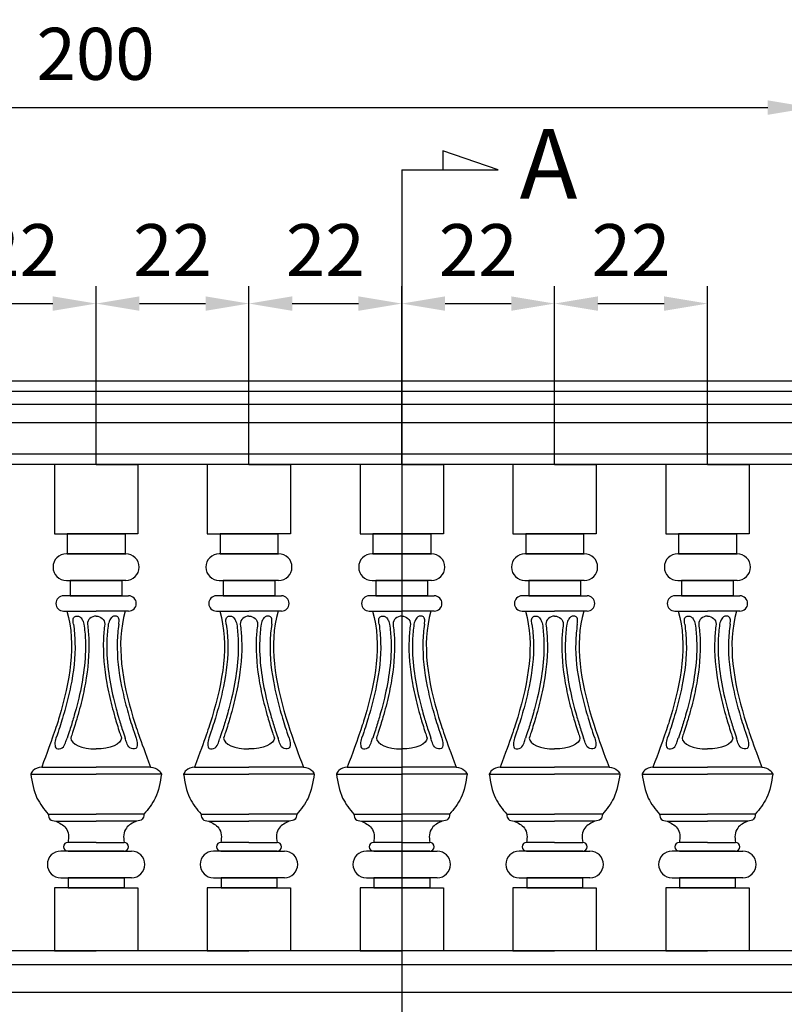
# Model space of a CAD drawing. Extents: x 1027 to 3703, y 2589 to 3351.
# Drawn here: x 2305 to 2349, y 2851 to 2908 of the extents above; entities that cross this region are included whole.
import ezdxf

# ---------------------------------------------------------------- set-up
doc = ezdxf.new("R2010")
doc.units = 0
doc.layers.get('0').update_dxf_attribs({"linetype": 'CONTINUOUS'})
doc.layers.get('DEFPOINTS').update_dxf_attribs({"linetype": 'CONTINUOUS'})
doc.styles.get("Standard").update_dxf_attribs({"font": 'txt.shx', "bigfont": 'chineset.shx'})
doc.styles.add('標楷體', font='KAIU.TTF')
doc.dimstyles.new('PA', dxfattribs={"dimtxt": 3, "dimasz": 2.5, "dimexe": 1, "dimexo": 2, "dimgap": 1.5, "dimtad": 1, "dimdec": 0, "dimdsep": 46, "dimtxsty": '標楷體', "dimcen": 2.5, "dimclrd": 256, "dimclre": 256, "dimadec": 0, "dimazin": 0, "dimtfac": 1, "dimtdec": 0, "dimtix": 1, "dimtmove": 2, "dimatfit": 3, "dimfxl": 0, "dimtolj": 1, "dimarcsym": 0})

# ---------------------------------------------------------------- blocks, each defined once
blk = doc.blocks.new('*D738')
at = {"lineweight": -2}
for p, q in [((2300.152, 2881.924), (2300.152, 2892.201)), ((2308.965, 2881.924), (2308.965, 2892.201)), ((2302.652, 2891.201), (2306.465, 2891.201))]:
    blk.add_line(p, q, dxfattribs=at)
for points in [[(2302.652, 2891.617), (2302.652, 2890.784), (2300.152, 2891.201)], [(2306.465, 2891.617), (2306.465, 2890.784), (2308.965, 2891.201)]]:
    blk.add_solid(points)
at = {"layer": 'DEFPOINTS', "color": 0}
for p in [(2308.965, 2891.201), (2300.152, 2879.924), (2308.965, 2879.924)]:
    blk.add_point(p, dxfattribs=at)
at = {"color": 0, "insert": (2304.558, 2894.283), "char_height": 3, "attachment_point": 5, "style": '標楷體'}
blk.add_mtext('\\A1;22', dxfattribs=at)
blk = doc.blocks.new('*D739')
at = {"lineweight": -2}
for p, q in [((2308.965, 2881.924), (2308.965, 2892.201)), ((2317.779, 2881.924), (2317.779, 2892.201)), ((2311.465, 2891.201), (2315.279, 2891.201))]:
    blk.add_line(p, q, dxfattribs=at)
for points in [[(2311.465, 2891.617), (2311.465, 2890.784), (2308.965, 2891.201)], [(2315.279, 2891.617), (2315.279, 2890.784), (2317.779, 2891.201)]]:
    blk.add_solid(points)
at = {"layer": 'DEFPOINTS', "color": 0}
for p in [(2317.779, 2891.201), (2308.965, 2879.924), (2317.779, 2879.924)]:
    blk.add_point(p, dxfattribs=at)
at = {"color": 0, "insert": (2313.372, 2894.283), "char_height": 3, "attachment_point": 5, "style": '標楷體'}
blk.add_mtext('\\A1;22', dxfattribs=at)
blk = doc.blocks.new('*D740')
at = {"lineweight": -2}
for p, q in [((2317.779, 2881.924), (2317.779, 2892.201)), ((2326.593, 2881.924), (2326.593, 2892.201)), ((2320.279, 2891.201), (2324.093, 2891.201))]:
    blk.add_line(p, q, dxfattribs=at)
for points in [[(2320.279, 2891.617), (2320.279, 2890.784), (2317.779, 2891.201)], [(2324.093, 2891.617), (2324.093, 2890.784), (2326.593, 2891.201)]]:
    blk.add_solid(points)
at = {"layer": 'DEFPOINTS', "color": 0}
for p in [(2326.593, 2891.201), (2317.779, 2879.924), (2326.593, 2879.924)]:
    blk.add_point(p, dxfattribs=at)
at = {"color": 0, "insert": (2322.186, 2894.283), "char_height": 3, "attachment_point": 5, "style": '標楷體'}
blk.add_mtext('\\A1;22', dxfattribs=at)
blk = doc.blocks.new('*D741')
at = {"lineweight": -2}
for p, q in [((2326.593, 2881.924), (2326.593, 2892.201)), ((2335.407, 2881.924), (2335.407, 2892.201)), ((2329.093, 2891.201), (2332.907, 2891.201))]:
    blk.add_line(p, q, dxfattribs=at)
for points in [[(2329.093, 2891.617), (2329.093, 2890.784), (2326.593, 2891.201)], [(2332.907, 2891.617), (2332.907, 2890.784), (2335.407, 2891.201)]]:
    blk.add_solid(points)
at = {"layer": 'DEFPOINTS', "color": 0}
for p in [(2335.407, 2891.201), (2326.593, 2879.924), (2335.407, 2879.924)]:
    blk.add_point(p, dxfattribs=at)
at = {"color": 0, "insert": (2331, 2894.283), "char_height": 3, "attachment_point": 5, "style": '標楷體'}
blk.add_mtext('\\A1;22', dxfattribs=at)
blk = doc.blocks.new('*D742')
at = {"lineweight": -2}
for p, q in [((2335.407, 2881.924), (2335.407, 2892.201)), ((2344.22, 2881.924), (2344.22, 2892.201)), ((2337.907, 2891.201), (2341.72, 2891.201))]:
    blk.add_line(p, q, dxfattribs=at)
for points in [[(2337.907, 2891.617), (2337.907, 2890.784), (2335.407, 2891.201)], [(2341.72, 2891.617), (2341.72, 2890.784), (2344.22, 2891.201)]]:
    blk.add_solid(points)
at = {"layer": 'DEFPOINTS', "color": 0}
for p in [(2344.22, 2891.201), (2335.407, 2879.924), (2344.22, 2879.924)]:
    blk.add_point(p, dxfattribs=at)
at = {"color": 0, "insert": (2339.813, 2894.283), "char_height": 3, "attachment_point": 5, "style": '標楷體'}
blk.add_mtext('\\A1;22', dxfattribs=at)
blk = doc.blocks.new('*D750')
at = {"lineweight": -2}
for p, q in [((2267.672, 2888.734), (2267.672, 2903.501)), ((2350.201, 2888.734), (2350.201, 2903.501)), ((2270.172, 2902.501), (2347.701, 2902.501))]:
    blk.add_line(p, q, dxfattribs=at)
for points in [[(2270.172, 2902.917), (2270.172, 2902.084), (2267.672, 2902.501)], [(2347.701, 2902.917), (2347.701, 2902.084), (2350.201, 2902.501)]]:
    blk.add_solid(points)
at = {"layer": 'DEFPOINTS', "color": 0}
for p in [(2350.201, 2902.501), (2267.672, 2886.734), (2350.201, 2886.734)]:
    blk.add_point(p, dxfattribs=at)
at = {"color": 0, "insert": (2308.936, 2905.6), "char_height": 3, "attachment_point": 5, "style": '標楷體'}
blk.add_mtext('\\A1;200', dxfattribs=at)

msp = doc.modelspace()

# ---------------------------------------------------------------- linework, layer by layer
at = {"color": 0}
for p, q in [((2332.156, 2898.916), (2328.959, 2900)), ((2328.959, 2900), (2328.959, 2898.916)), ((2326.593, 2898.916), (2326.593, 2847.77)), ((2326.593, 2898.916), (2332.156, 2898.916)), ((2350.201, 2886.734), (2267.672, 2886.734)), ((2350.201, 2886.14), (2267.672, 2886.14)), ((2350.201, 2885.383), (2267.672, 2885.383)), ((2350.201, 2884.331), (2267.672, 2884.331)), ((2350.201, 2882.509), (2267.672, 2882.509)), ((2350.201, 2881.927), (2267.672, 2881.927)), ((2305.826, 2864.473), (2308.965, 2864.473)), ((2312.105, 2864.473), (2308.965, 2864.473)), ((2314.639, 2864.473), (2317.779, 2864.473)), ((2320.919, 2864.473), (2317.779, 2864.473)), ((2332.267, 2864.473), (2335.407, 2864.473)), ((2338.546, 2864.473), (2335.407, 2864.473)), ((2341.081, 2864.473), (2344.22, 2864.473)), ((2347.36, 2864.473), (2344.22, 2864.473)), ((2305.196, 2864.073), (2308.965, 2864.073)), ((2312.734, 2864.073), (2308.965, 2864.073)), ((2314.01, 2864.073), (2317.779, 2864.073)), ((2321.548, 2864.073), (2317.779, 2864.073)), ((2331.638, 2864.073), (2335.407, 2864.073)), ((2339.176, 2864.073), (2335.407, 2864.073)), ((2340.451, 2864.073), (2344.22, 2864.073)), ((2347.989, 2864.073), (2344.22, 2864.073)), ((2306.204, 2861.756), (2308.965, 2861.756)), ((2306.636, 2861.355), (2308.965, 2861.355)), ((2311.727, 2861.756), (2308.965, 2861.756)), ((2311.295, 2861.355), (2308.965, 2861.355)), ((2315.018, 2861.756), (2317.779, 2861.756)), ((2315.45, 2861.355), (2317.779, 2861.355)), ((2320.54, 2861.756), (2317.779, 2861.756)), ((2320.109, 2861.355), (2317.779, 2861.355)), ((2332.645, 2861.756), (2335.407, 2861.756)), ((2333.077, 2861.355), (2335.407, 2861.355)), ((2338.168, 2861.756), (2335.407, 2861.756)), ((2337.736, 2861.355), (2335.407, 2861.355)), ((2341.459, 2861.756), (2344.22, 2861.756)), ((2341.891, 2861.355), (2344.22, 2861.355)), ((2346.982, 2861.756), (2344.22, 2861.756)), ((2346.55, 2861.355), (2344.22, 2861.355)), ((2308.965, 2859.633), (2306.924, 2859.633)), ((2308.965, 2859.633), (2311.007, 2859.633)), ((2317.779, 2859.633), (2315.737, 2859.633)), ((2317.779, 2859.633), (2319.821, 2859.633)), ((2335.407, 2859.633), (2333.365, 2859.633)), ((2335.407, 2859.633), (2337.448, 2859.633)), ((2344.22, 2859.633), (2342.179, 2859.633)), ((2344.22, 2859.633), (2346.262, 2859.633)), ((2306.924, 2858.09), (2308.965, 2858.09)), ((2308.965, 2858.09), (2307.356, 2858.09)), ((2307.356, 2858.09), (2307.356, 2857.515)), ((2308.965, 2858.09), (2310.575, 2858.09)), ((2311.007, 2858.09), (2308.965, 2858.09)), ((2310.575, 2858.09), (2310.575, 2857.515)), ((2315.737, 2858.09), (2317.779, 2858.09)), ((2317.779, 2858.09), (2316.169, 2858.09)), ((2316.169, 2858.09), (2316.169, 2857.515)), ((2317.779, 2858.09), (2319.389, 2858.09)), ((2319.821, 2858.09), (2317.779, 2858.09)), ((2319.389, 2858.09), (2319.389, 2857.515)), ((2333.365, 2858.09), (2335.407, 2858.09)), ((2335.407, 2858.09), (2333.797, 2858.09)), ((2333.797, 2858.09), (2333.797, 2857.515)), ((2335.407, 2858.09), (2337.016, 2858.09)), ((2337.448, 2858.09), (2335.407, 2858.09)), ((2337.016, 2858.09), (2337.016, 2857.515)), ((2342.179, 2858.09), (2344.22, 2858.09)), ((2344.22, 2858.09), (2342.611, 2858.09)), ((2342.611, 2858.09), (2342.611, 2857.515)), ((2344.22, 2858.09), (2345.83, 2858.09)), ((2346.262, 2858.09), (2344.22, 2858.09)), ((2345.83, 2858.09), (2345.83, 2857.515)), ((2306.562, 2857.515), (2306.562, 2853.883)), ((2308.965, 2857.515), (2306.562, 2857.515)), ((2307.356, 2857.515), (2308.965, 2857.515)), ((2310.575, 2857.515), (2308.965, 2857.515)), ((2308.965, 2857.515), (2311.369, 2857.515)), ((2311.369, 2857.515), (2311.369, 2853.883)), ((2315.375, 2857.515), (2315.375, 2853.883)), ((2317.779, 2857.515), (2315.375, 2857.515)), ((2316.169, 2857.515), (2317.779, 2857.515)), ((2319.389, 2857.515), (2317.779, 2857.515)), ((2317.779, 2857.515), (2320.183, 2857.515)), ((2320.183, 2857.515), (2320.183, 2853.883)), ((2333.003, 2857.515), (2333.003, 2853.883)), ((2335.407, 2857.515), (2333.003, 2857.515)), ((2333.797, 2857.515), (2335.407, 2857.515)), ((2337.016, 2857.515), (2335.407, 2857.515)), ((2335.407, 2857.515), (2337.81, 2857.515)), ((2337.81, 2857.515), (2337.81, 2853.883)), ((2341.817, 2857.515), (2341.817, 2853.883)), ((2344.22, 2857.515), (2341.817, 2857.515)), ((2342.611, 2857.515), (2344.22, 2857.515)), ((2345.83, 2857.515), (2344.22, 2857.515)), ((2344.22, 2857.515), (2346.624, 2857.515)), ((2346.624, 2857.515), (2346.624, 2853.883)), ((2350.201, 2853.883), (2267.672, 2853.883)), ((2306.562, 2853.883), (2308.965, 2853.883)), ((2311.369, 2853.883), (2308.965, 2853.883)), ((2315.375, 2853.883), (2317.779, 2853.883)), ((2320.183, 2853.883), (2317.779, 2853.883)), ((2333.003, 2853.883), (2335.407, 2853.883)), ((2337.81, 2853.883), (2335.407, 2853.883)), ((2341.817, 2853.883), (2344.22, 2853.883)), ((2346.624, 2853.883), (2344.22, 2853.883)), ((2350.201, 2853.082), (2267.672, 2853.082)), ((2350.201, 2851.479), (2267.672, 2851.479))]:
    msp.add_line(p, q, dxfattribs=at)
for p, q in [((2323.453, 2864.473), (2326.593, 2864.473)), ((2329.732, 2864.473), (2326.593, 2864.473)), ((2322.824, 2864.073), (2326.593, 2864.073)), ((2330.362, 2864.073), (2326.593, 2864.073)), ((2323.831, 2861.756), (2326.593, 2861.756)), ((2324.263, 2861.355), (2326.593, 2861.355)), ((2329.354, 2861.756), (2326.593, 2861.756)), ((2328.922, 2861.355), (2326.593, 2861.355)), ((2326.593, 2859.633), (2324.551, 2859.633)), ((2326.593, 2859.633), (2328.634, 2859.633)), ((2324.551, 2858.09), (2326.593, 2858.09)), ((2326.593, 2858.09), (2324.983, 2858.09)), ((2324.983, 2858.09), (2324.983, 2857.515)), ((2326.593, 2858.09), (2328.203, 2858.09)), ((2328.634, 2858.09), (2326.593, 2858.09)), ((2328.203, 2858.09), (2328.203, 2857.515)), ((2324.189, 2857.515), (2324.189, 2853.883)), ((2326.593, 2857.515), (2324.189, 2857.515)), ((2324.983, 2857.515), (2326.593, 2857.515)), ((2328.203, 2857.515), (2326.593, 2857.515)), ((2326.593, 2857.515), (2328.997, 2857.515)), ((2328.997, 2857.515), (2328.997, 2853.883)), ((2324.189, 2853.883), (2326.593, 2853.883)), ((2328.997, 2853.883), (2326.593, 2853.883))]:
    msp.add_line(p, q)
for points in [[(2308.965, 2881.927), (2306.562, 2881.927), (2306.562, 2877.92), (2308.965, 2877.92)], [(2308.965, 2881.927), (2311.369, 2881.927), (2311.369, 2877.92), (2308.965, 2877.92)], [(2317.779, 2881.927), (2315.375, 2881.927), (2315.375, 2877.92), (2317.779, 2877.92)], [(2317.779, 2881.927), (2320.183, 2881.927), (2320.183, 2877.92), (2317.779, 2877.92)], [(2335.407, 2881.927), (2333.003, 2881.927), (2333.003, 2877.92), (2335.407, 2877.92)], [(2335.407, 2881.927), (2337.81, 2881.927), (2337.81, 2877.92), (2335.407, 2877.92)], [(2344.22, 2881.927), (2341.817, 2881.927), (2341.817, 2877.92), (2344.22, 2877.92)], [(2344.22, 2881.927), (2346.624, 2881.927), (2346.624, 2877.92), (2344.22, 2877.92)], [(2308.965, 2877.92), (2307.298, 2877.92), (2307.298, 2876.776), (2308.965, 2876.776)], [(2308.965, 2877.92), (2310.633, 2877.92), (2310.633, 2876.776), (2308.965, 2876.776)], [(2317.779, 2877.92), (2316.112, 2877.92), (2316.112, 2876.776), (2317.779, 2876.776)], [(2317.779, 2877.92), (2319.447, 2877.92), (2319.447, 2876.776), (2317.779, 2876.776)], [(2335.407, 2877.92), (2333.739, 2877.92), (2333.739, 2876.776), (2335.407, 2876.776)], [(2335.407, 2877.92), (2337.074, 2877.92), (2337.074, 2876.776), (2335.407, 2876.776)], [(2344.22, 2877.92), (2342.553, 2877.92), (2342.553, 2876.776), (2344.22, 2876.776)], [(2344.22, 2877.92), (2345.888, 2877.92), (2345.888, 2876.776), (2344.22, 2876.776)], [(2308.965, 2876.776), (2307.254, 2876.776)], [(2308.965, 2876.776), (2310.676, 2876.776)], [(2317.779, 2876.776), (2316.068, 2876.776)], [(2317.779, 2876.776), (2319.49, 2876.776)], [(2335.407, 2876.776), (2333.696, 2876.776)], [(2335.407, 2876.776), (2337.117, 2876.776)], [(2344.22, 2876.776), (2342.509, 2876.776)], [(2344.22, 2876.776), (2345.931, 2876.776)], [(2307.254, 2875.232), (2308.965, 2875.232)], [(2308.965, 2875.232), (2307.475, 2875.232), (2307.475, 2874.351), (2308.965, 2874.351)], [(2310.676, 2875.232), (2308.965, 2875.232)], [(2308.965, 2875.232), (2310.455, 2875.232), (2310.455, 2874.351), (2308.965, 2874.351)], [(2316.068, 2875.232), (2317.779, 2875.232)], [(2317.779, 2875.232), (2316.289, 2875.232), (2316.289, 2874.351), (2317.779, 2874.351)], [(2319.49, 2875.232), (2317.779, 2875.232)], [(2317.779, 2875.232), (2319.269, 2875.232), (2319.269, 2874.351), (2317.779, 2874.351)], [(2333.696, 2875.232), (2335.407, 2875.232)], [(2335.407, 2875.232), (2333.916, 2875.232), (2333.916, 2874.351), (2335.407, 2874.351)], [(2337.117, 2875.232), (2335.407, 2875.232)], [(2335.407, 2875.232), (2336.897, 2875.232), (2336.897, 2874.351), (2335.407, 2874.351)], [(2342.509, 2875.232), (2344.22, 2875.232)], [(2344.22, 2875.232), (2342.73, 2875.232), (2342.73, 2874.351), (2344.22, 2874.351)], [(2345.931, 2875.232), (2344.22, 2875.232)], [(2344.22, 2875.232), (2345.71, 2875.232), (2345.71, 2874.351), (2344.22, 2874.351)], [(2308.965, 2874.351), (2307.089, 2874.351)], [(2308.965, 2874.351), (2310.842, 2874.351)], [(2317.779, 2874.351), (2315.903, 2874.351)], [(2317.779, 2874.351), (2319.656, 2874.351)], [(2335.407, 2874.351), (2333.53, 2874.351)], [(2335.407, 2874.351), (2337.283, 2874.351)], [(2344.22, 2874.351), (2342.344, 2874.351)], [(2344.22, 2874.351), (2346.097, 2874.351)], [(2307.089, 2873.469), (2308.965, 2873.469)], [(2310.842, 2873.469), (2308.965, 2873.469)], [(2315.903, 2873.469), (2317.779, 2873.469)], [(2319.656, 2873.469), (2317.779, 2873.469)], [(2333.53, 2873.469), (2335.407, 2873.469)], [(2337.283, 2873.469), (2335.407, 2873.469)], [(2342.344, 2873.469), (2344.22, 2873.469)], [(2346.097, 2873.469), (2344.22, 2873.469)], [(2308.965, 2860.136), (2307.346, 2860.136)], [(2308.965, 2860.136), (2310.585, 2860.136)], [(2317.779, 2860.136), (2316.16, 2860.136)], [(2317.779, 2860.136), (2319.399, 2860.136)], [(2335.407, 2860.136), (2333.787, 2860.136)], [(2335.407, 2860.136), (2337.026, 2860.136)], [(2344.22, 2860.136), (2342.601, 2860.136)], [(2344.22, 2860.136), (2345.84, 2860.136)], [(2307.346, 2859.633), (2308.965, 2859.633)], [(2310.585, 2859.633), (2308.965, 2859.633)], [(2316.16, 2859.633), (2317.779, 2859.633)], [(2319.399, 2859.633), (2317.779, 2859.633)], [(2333.787, 2859.633), (2335.407, 2859.633)], [(2337.026, 2859.633), (2335.407, 2859.633)], [(2342.601, 2859.633), (2344.22, 2859.633)], [(2345.84, 2859.633), (2344.22, 2859.633)]]:
    msp.add_lwpolyline(points, dxfattribs=at)
for points in [[(2326.593, 2881.927), (2324.189, 2881.927), (2324.189, 2877.92), (2326.593, 2877.92)], [(2326.593, 2881.927), (2328.997, 2881.927), (2328.997, 2877.92), (2326.593, 2877.92)], [(2326.593, 2877.92), (2324.925, 2877.92), (2324.925, 2876.776), (2326.593, 2876.776)], [(2326.593, 2877.92), (2328.26, 2877.92), (2328.26, 2876.776), (2326.593, 2876.776)], [(2326.593, 2876.776), (2324.882, 2876.776)], [(2326.593, 2876.776), (2328.304, 2876.776)], [(2324.882, 2875.232), (2326.593, 2875.232)], [(2326.593, 2875.232), (2325.103, 2875.232), (2325.103, 2874.351), (2326.593, 2874.351)], [(2328.304, 2875.232), (2326.593, 2875.232)], [(2326.593, 2875.232), (2328.083, 2875.232), (2328.083, 2874.351), (2326.593, 2874.351)], [(2326.593, 2874.351), (2324.716, 2874.351)], [(2326.593, 2874.351), (2328.469, 2874.351)], [(2324.716, 2873.469), (2326.593, 2873.469)], [(2328.469, 2873.469), (2326.593, 2873.469)], [(2326.593, 2860.136), (2324.973, 2860.136)], [(2326.593, 2860.136), (2328.212, 2860.136)], [(2324.973, 2859.633), (2326.593, 2859.633)], [(2328.212, 2859.633), (2326.593, 2859.633)]]:
    msp.add_lwpolyline(points)
for centre, radius, start, end in [((2307.254, 2876.004), 0.772, 90, 270), ((2310.676, 2876.004), 0.772, 270, 90), ((2316.068, 2876.004), 0.772, 90, 270), ((2319.49, 2876.004), 0.772, 270, 90), ((2333.696, 2876.004), 0.772, 90, 270), ((2337.117, 2876.004), 0.772, 270, 90), ((2342.509, 2876.004), 0.772, 90, 270), ((2345.931, 2876.004), 0.772, 270, 90), ((2307.089, 2873.91), 0.441, 90, 270), ((2310.842, 2873.91), 0.441, 270, 90), ((2315.903, 2873.91), 0.441, 90, 270), ((2319.656, 2873.91), 0.441, 270, 90), ((2333.53, 2873.91), 0.441, 90, 270), ((2337.283, 2873.91), 0.441, 270, 90), ((2342.344, 2873.91), 0.441, 90, 270), ((2346.097, 2873.91), 0.441, 270, 90), ((2307.346, 2859.885), 0.252, 90, 270), ((2310.585, 2859.885), 0.252, 270, 90), ((2316.16, 2859.885), 0.252, 90, 270), ((2319.399, 2859.885), 0.252, 270, 90), ((2333.787, 2859.885), 0.252, 90, 270), ((2337.026, 2859.885), 0.252, 270, 90), ((2342.601, 2859.885), 0.252, 90, 270), ((2345.84, 2859.885), 0.252, 270, 90), ((2306.924, 2858.862), 0.771, 90, 270), ((2311.007, 2858.862), 0.771, 270, 90), ((2315.737, 2858.862), 0.771, 90, 270), ((2319.821, 2858.862), 0.771, 270, 90), ((2333.365, 2858.862), 0.771, 90, 270), ((2337.448, 2858.862), 0.771, 270, 90), ((2342.179, 2858.862), 0.771, 90, 270), ((2346.262, 2858.862), 0.771, 270, 90)]:
    msp.add_arc(centre, radius, start, end, dxfattribs=at)
for centre, radius, start, end in [((2324.882, 2876.004), 0.772, 90, 270), ((2328.304, 2876.004), 0.772, 270, 90), ((2324.716, 2873.91), 0.441, 90, 270), ((2328.469, 2873.91), 0.441, 270, 90), ((2324.973, 2859.885), 0.252, 90, 270), ((2328.212, 2859.885), 0.252, 270, 90), ((2324.551, 2858.862), 0.771, 90, 270), ((2328.634, 2858.862), 0.771, 270, 90)]:
    msp.add_arc(centre, radius, start, end)
for centre, major_axis, ratio, start_param, end_param in [((2308.965, 2872.719), (-0.501, 0), 0.928688, 4.712389, 6.283185), ((2317.779, 2872.719), (-0.501, 0), 0.928688, 4.712389, 6.283185), ((2335.407, 2872.719), (-0.501, 0), 0.928688, 4.712389, 6.283185), ((2344.22, 2872.719), (-0.501, 0), 0.928688, 4.712389, 6.283185), ((2308.965, 2866.148), (-1.465, 0), 0.42771, 0, 1.570796), ((2317.779, 2866.148), (-1.465, 0), 0.42771, 0, 1.570796), ((2335.407, 2866.148), (-1.465, 0), 0.42771, 0, 1.570796), ((2344.22, 2866.148), (-1.465, 0), 0.42771, 0, 1.570796)]:
    msp.add_ellipse(centre, major_axis=major_axis, ratio=ratio, start_param=start_param, end_param=end_param, dxfattribs=at)
at = {"color": 0, "extrusion": (0, 0, -1)}
for centre, major_axis, ratio, start_param, end_param in [((2308.965, 2872.719), (0.501, 0), 0.928688, 4.712389, 6.283185), ((2317.779, 2872.719), (0.501, 0), 0.928688, 4.712389, 6.283185), ((2335.407, 2872.719), (0.501, 0), 0.928688, 4.712389, 6.283185), ((2344.22, 2872.719), (0.501, 0), 0.928688, 4.712389, 6.283185), ((2308.965, 2866.148), (1.465, 0), 0.42771, 0, 1.570796), ((2317.779, 2866.148), (1.465, 0), 0.42771, 0, 1.570796), ((2335.407, 2866.148), (1.465, 0), 0.42771, 0, 1.570796), ((2344.22, 2866.148), (1.465, 0), 0.42771, 0, 1.570796)]:
    msp.add_ellipse(centre, major_axis=major_axis, ratio=ratio, start_param=start_param, end_param=end_param, dxfattribs=at)
for centre, major_axis, ratio, start_param, end_param in [((2326.593, 2872.719), (-0.501, 0), 0.928688, 4.712389, 6.283185), ((2326.593, 2866.148), (-1.465, 0), 0.42771, 0, 1.570796)]:
    msp.add_ellipse(centre, major_axis=major_axis, ratio=ratio, start_param=start_param, end_param=end_param)
at = {"extrusion": (0, 0, -1)}
for centre, major_axis, ratio, start_param, end_param in [((2326.593, 2872.719), (0.501, 0), 0.928688, 4.712389, 6.283185), ((2326.593, 2866.148), (1.465, 0), 0.42771, 0, 1.570796)]:
    msp.add_ellipse(centre, major_axis=major_axis, ratio=ratio, start_param=start_param, end_param=end_param, dxfattribs=at)
at = {"color": 0}
for points, knots in [([(2307.283, 2873.469), (2307.84, 2871.521), (2307.323, 2868.716), (2306.452, 2866.147), (2305.826, 2864.473)], [1.781861, 1.781861, 1.781861, 1.781861, 18.956691, 24.178958, 24.178958, 24.178958, 24.178958]), ([(2310.647, 2873.469), (2310.09, 2871.521), (2310.608, 2868.716), (2311.479, 2866.147), (2312.105, 2864.473)], [1.781861, 1.781861, 1.781861, 1.781861, 18.956691, 24.178958, 24.178958, 24.178958, 24.178958]), ([(2316.097, 2873.469), (2316.654, 2871.521), (2316.137, 2868.716), (2315.265, 2866.147), (2314.639, 2864.473)], [1.781861, 1.781861, 1.781861, 1.781861, 18.956691, 24.178958, 24.178958, 24.178958, 24.178958]), ([(2319.461, 2873.469), (2318.904, 2871.521), (2319.421, 2868.716), (2320.293, 2866.147), (2320.919, 2864.473)], [1.781861, 1.781861, 1.781861, 1.781861, 18.956691, 24.178958, 24.178958, 24.178958, 24.178958]), ([(2333.725, 2873.469), (2334.281, 2871.521), (2333.764, 2868.716), (2332.893, 2866.147), (2332.267, 2864.473)], [1.781861, 1.781861, 1.781861, 1.781861, 18.956691, 24.178958, 24.178958, 24.178958, 24.178958]), ([(2337.089, 2873.469), (2336.532, 2871.521), (2337.049, 2868.716), (2337.92, 2866.147), (2338.546, 2864.473)], [1.781861, 1.781861, 1.781861, 1.781861, 18.956691, 24.178958, 24.178958, 24.178958, 24.178958]), ([(2342.538, 2873.469), (2343.095, 2871.521), (2342.578, 2868.716), (2341.707, 2866.147), (2341.081, 2864.473)], [1.781861, 1.781861, 1.781861, 1.781861, 18.956691, 24.178958, 24.178958, 24.178958, 24.178958]), ([(2345.902, 2873.469), (2345.346, 2871.521), (2345.863, 2868.716), (2346.734, 2866.147), (2347.36, 2864.473)], [1.781861, 1.781861, 1.781861, 1.781861, 18.956691, 24.178958, 24.178958, 24.178958, 24.178958]), ([(2307.654, 2872.719), (2307.709, 2872.368), (2307.739, 2872.014), (2307.768, 2870.815), (2307.666, 2869.961), (2307.454, 2868.913), (2307.408, 2868.708), (2307.261, 2868.098), (2307.149, 2867.695), (2306.93, 2866.967), (2306.825, 2866.639), (2306.652, 2866.148)], [4.050181, 4.050181, 4.050181, 4.050181, 6.981465, 6.981465, 13.91427, 13.91427, 15.5978, 15.5978, 18.964861, 18.964861, 21.761534, 21.761534, 21.761534, 21.761534]), ([(2308.261, 2872.719), (2308.307, 2872.412), (2308.334, 2872.103), (2308.386, 2870.666), (2308.221, 2869.54), (2307.915, 2868.245), (2307.863, 2868.039), (2307.765, 2867.674), (2307.72, 2867.516), (2307.639, 2867.236), (2307.603, 2867.115), (2307.528, 2866.87), (2307.488, 2866.744), (2307.398, 2866.468), (2307.347, 2866.317), (2307.289, 2866.148)], [4.293703, 4.293703, 4.293703, 4.293703, 6.66509, 6.66509, 15.359933, 15.359933, 17.022512, 17.022512, 18.320835, 18.320835, 19.327556, 19.327556, 20.334278, 20.334278, 21.371399, 21.371399, 21.371399, 21.371399]), ([(2308.464, 2872.719), (2308.506, 2872.425), (2308.532, 2872.13), (2308.578, 2870.987), (2308.497, 2870.143), (2308.309, 2869.095), (2308.264, 2868.872), (2308.118, 2868.211), (2308.004, 2867.777), (2307.84, 2867.208), (2307.798, 2867.067), (2307.709, 2866.78), (2307.662, 2866.631), (2307.575, 2866.368), (2307.54, 2866.262), (2307.501, 2866.148)], [4.366826, 4.366826, 4.366826, 4.366826, 6.580918, 6.580918, 12.97966, 12.97966, 14.715555, 14.715555, 18.187344, 18.187344, 19.35489, 19.35489, 20.522437, 20.522437, 21.236823, 21.236823, 21.236823, 21.236823]), ([(2309.467, 2872.719), (2309.425, 2872.425), (2309.399, 2872.13), (2309.353, 2870.987), (2309.434, 2870.143), (2309.621, 2869.095), (2309.666, 2868.872), (2309.813, 2868.211), (2309.927, 2867.777), (2310.091, 2867.208), (2310.133, 2867.067), (2310.221, 2866.78), (2310.268, 2866.631), (2310.355, 2866.368), (2310.391, 2866.262), (2310.43, 2866.148)], [4.366826, 4.366826, 4.366826, 4.366826, 6.580918, 6.580918, 12.97966, 12.97966, 14.715555, 14.715555, 18.187344, 18.187344, 19.35489, 19.35489, 20.522437, 20.522437, 21.236823, 21.236823, 21.236823, 21.236823]), ([(2309.669, 2872.719), (2309.624, 2872.412), (2309.597, 2872.103), (2309.544, 2870.666), (2309.71, 2869.54), (2310.015, 2868.245), (2310.068, 2868.039), (2310.166, 2867.674), (2310.21, 2867.516), (2310.292, 2867.236), (2310.328, 2867.115), (2310.403, 2866.87), (2310.443, 2866.744), (2310.533, 2866.468), (2310.583, 2866.317), (2310.642, 2866.148)], [4.293703, 4.293703, 4.293703, 4.293703, 6.66509, 6.66509, 15.359933, 15.359933, 17.022512, 17.022512, 18.320835, 18.320835, 19.327556, 19.327556, 20.334278, 20.334278, 21.371399, 21.371399, 21.371399, 21.371399]), ([(2310.277, 2872.719), (2310.221, 2872.368), (2310.191, 2872.014), (2310.163, 2870.815), (2310.264, 2869.961), (2310.477, 2868.913), (2310.523, 2868.708), (2310.67, 2868.098), (2310.781, 2867.695), (2311, 2866.967), (2311.106, 2866.639), (2311.278, 2866.148)], [4.050181, 4.050181, 4.050181, 4.050181, 6.981465, 6.981465, 13.91427, 13.91427, 15.5978, 15.5978, 18.964861, 18.964861, 21.761534, 21.761534, 21.761534, 21.761534]), ([(2316.467, 2872.719), (2316.523, 2872.368), (2316.553, 2872.014), (2316.581, 2870.815), (2316.48, 2869.961), (2316.267, 2868.913), (2316.222, 2868.708), (2316.075, 2868.098), (2315.963, 2867.695), (2315.744, 2866.967), (2315.639, 2866.639), (2315.466, 2866.148)], [4.050181, 4.050181, 4.050181, 4.050181, 6.981465, 6.981465, 13.91427, 13.91427, 15.5978, 15.5978, 18.964861, 18.964861, 21.761534, 21.761534, 21.761534, 21.761534]), ([(2317.075, 2872.719), (2317.12, 2872.412), (2317.147, 2872.103), (2317.2, 2870.666), (2317.034, 2869.54), (2316.729, 2868.245), (2316.677, 2868.039), (2316.579, 2867.674), (2316.534, 2867.516), (2316.453, 2867.236), (2316.417, 2867.115), (2316.341, 2866.87), (2316.302, 2866.744), (2316.212, 2866.468), (2316.161, 2866.317), (2316.102, 2866.148)], [4.293703, 4.293703, 4.293703, 4.293703, 6.66509, 6.66509, 15.359933, 15.359933, 17.022512, 17.022512, 18.320835, 18.320835, 19.327556, 19.327556, 20.334278, 20.334278, 21.371399, 21.371399, 21.371399, 21.371399]), ([(2317.278, 2872.719), (2317.32, 2872.425), (2317.346, 2872.13), (2317.392, 2870.987), (2317.311, 2870.143), (2317.123, 2869.095), (2317.078, 2868.872), (2316.931, 2868.211), (2316.818, 2867.777), (2316.653, 2867.208), (2316.612, 2867.067), (2316.523, 2866.78), (2316.476, 2866.631), (2316.389, 2866.368), (2316.354, 2866.262), (2316.314, 2866.148)], [4.366826, 4.366826, 4.366826, 4.366826, 6.580918, 6.580918, 12.97966, 12.97966, 14.715555, 14.715555, 18.187344, 18.187344, 19.35489, 19.35489, 20.522437, 20.522437, 21.236823, 21.236823, 21.236823, 21.236823]), ([(2318.28, 2872.719), (2318.238, 2872.425), (2318.212, 2872.13), (2318.166, 2870.987), (2318.247, 2870.143), (2318.435, 2869.095), (2318.48, 2868.872), (2318.627, 2868.211), (2318.74, 2867.777), (2318.905, 2867.208), (2318.947, 2867.067), (2319.035, 2866.78), (2319.082, 2866.631), (2319.169, 2866.368), (2319.205, 2866.262), (2319.244, 2866.148)], [4.366826, 4.366826, 4.366826, 4.366826, 6.580918, 6.580918, 12.97966, 12.97966, 14.715555, 14.715555, 18.187344, 18.187344, 19.35489, 19.35489, 20.522437, 20.522437, 21.236823, 21.236823, 21.236823, 21.236823]), ([(2318.483, 2872.719), (2318.438, 2872.412), (2318.411, 2872.103), (2318.358, 2870.666), (2318.524, 2869.54), (2318.829, 2868.245), (2318.881, 2868.039), (2318.979, 2867.674), (2319.024, 2867.516), (2319.106, 2867.236), (2319.142, 2867.115), (2319.217, 2866.87), (2319.256, 2866.744), (2319.346, 2866.468), (2319.397, 2866.317), (2319.456, 2866.148)], [4.293703, 4.293703, 4.293703, 4.293703, 6.66509, 6.66509, 15.359933, 15.359933, 17.022512, 17.022512, 18.320835, 18.320835, 19.327556, 19.327556, 20.334278, 20.334278, 21.371399, 21.371399, 21.371399, 21.371399]), ([(2319.091, 2872.719), (2319.035, 2872.368), (2319.005, 2872.014), (2318.977, 2870.815), (2319.078, 2869.961), (2319.291, 2868.913), (2319.336, 2868.708), (2319.484, 2868.098), (2319.595, 2867.695), (2319.814, 2866.967), (2319.919, 2866.639), (2320.092, 2866.148)], [4.050181, 4.050181, 4.050181, 4.050181, 6.981465, 6.981465, 13.91427, 13.91427, 15.5978, 15.5978, 18.964861, 18.964861, 21.761534, 21.761534, 21.761534, 21.761534]), ([(2334.095, 2872.719), (2334.151, 2872.368), (2334.181, 2872.014), (2334.209, 2870.815), (2334.107, 2869.961), (2333.895, 2868.913), (2333.849, 2868.708), (2333.702, 2868.098), (2333.59, 2867.695), (2333.372, 2866.967), (2333.266, 2866.639), (2333.093, 2866.148)], [4.050181, 4.050181, 4.050181, 4.050181, 6.981465, 6.981465, 13.91427, 13.91427, 15.5978, 15.5978, 18.964861, 18.964861, 21.761534, 21.761534, 21.761534, 21.761534]), ([(2334.703, 2872.719), (2334.748, 2872.412), (2334.775, 2872.103), (2334.828, 2870.666), (2334.662, 2869.54), (2334.357, 2868.245), (2334.304, 2868.039), (2334.206, 2867.674), (2334.162, 2867.516), (2334.08, 2867.236), (2334.044, 2867.115), (2333.969, 2866.87), (2333.929, 2866.744), (2333.839, 2866.468), (2333.789, 2866.317), (2333.73, 2866.148)], [4.293703, 4.293703, 4.293703, 4.293703, 6.66509, 6.66509, 15.359933, 15.359933, 17.022512, 17.022512, 18.320835, 18.320835, 19.327556, 19.327556, 20.334278, 20.334278, 21.371399, 21.371399, 21.371399, 21.371399]), ([(2334.905, 2872.719), (2334.947, 2872.425), (2334.973, 2872.13), (2335.019, 2870.987), (2334.938, 2870.143), (2334.75, 2869.095), (2334.706, 2868.872), (2334.559, 2868.211), (2334.445, 2867.777), (2334.281, 2867.208), (2334.239, 2867.067), (2334.151, 2866.78), (2334.104, 2866.631), (2334.017, 2866.368), (2333.981, 2866.262), (2333.942, 2866.148)], [4.366826, 4.366826, 4.366826, 4.366826, 6.580918, 6.580918, 12.97966, 12.97966, 14.715555, 14.715555, 18.187344, 18.187344, 19.35489, 19.35489, 20.522437, 20.522437, 21.236823, 21.236823, 21.236823, 21.236823]), ([(2335.908, 2872.719), (2335.866, 2872.425), (2335.84, 2872.13), (2335.794, 2870.987), (2335.875, 2870.143), (2336.063, 2869.095), (2336.108, 2868.872), (2336.254, 2868.211), (2336.368, 2867.777), (2336.532, 2867.208), (2336.574, 2867.067), (2336.662, 2866.78), (2336.709, 2866.631), (2336.796, 2866.368), (2336.832, 2866.262), (2336.871, 2866.148)], [4.366826, 4.366826, 4.366826, 4.366826, 6.580918, 6.580918, 12.97966, 12.97966, 14.715555, 14.715555, 18.187344, 18.187344, 19.35489, 19.35489, 20.522437, 20.522437, 21.236823, 21.236823, 21.236823, 21.236823]), ([(2336.11, 2872.719), (2336.065, 2872.412), (2336.038, 2872.103), (2335.985, 2870.666), (2336.151, 2869.54), (2336.457, 2868.245), (2336.509, 2868.039), (2336.607, 2867.674), (2336.652, 2867.516), (2336.733, 2867.236), (2336.769, 2867.115), (2336.844, 2866.87), (2336.884, 2866.744), (2336.974, 2866.468), (2337.025, 2866.317), (2337.083, 2866.148)], [4.293703, 4.293703, 4.293703, 4.293703, 6.66509, 6.66509, 15.359933, 15.359933, 17.022512, 17.022512, 18.320835, 18.320835, 19.327556, 19.327556, 20.334278, 20.334278, 21.371399, 21.371399, 21.371399, 21.371399]), ([(2336.718, 2872.719), (2336.662, 2872.368), (2336.632, 2872.014), (2336.604, 2870.815), (2336.706, 2869.961), (2336.918, 2868.913), (2336.964, 2868.708), (2337.111, 2868.098), (2337.223, 2867.695), (2337.441, 2866.967), (2337.547, 2866.639), (2337.72, 2866.148)], [4.050181, 4.050181, 4.050181, 4.050181, 6.981465, 6.981465, 13.91427, 13.91427, 15.5978, 15.5978, 18.964861, 18.964861, 21.761534, 21.761534, 21.761534, 21.761534]), ([(2342.909, 2872.719), (2342.964, 2872.368), (2342.994, 2872.014), (2343.023, 2870.815), (2342.921, 2869.961), (2342.709, 2868.913), (2342.663, 2868.708), (2342.516, 2868.098), (2342.404, 2867.695), (2342.185, 2866.967), (2342.08, 2866.639), (2341.907, 2866.148)], [4.050181, 4.050181, 4.050181, 4.050181, 6.981465, 6.981465, 13.91427, 13.91427, 15.5978, 15.5978, 18.964861, 18.964861, 21.761534, 21.761534, 21.761534, 21.761534]), ([(2343.517, 2872.719), (2343.562, 2872.412), (2343.589, 2872.103), (2343.641, 2870.666), (2343.476, 2869.54), (2343.17, 2868.245), (2343.118, 2868.039), (2343.02, 2867.674), (2342.975, 2867.516), (2342.894, 2867.236), (2342.858, 2867.115), (2342.783, 2866.87), (2342.743, 2866.744), (2342.653, 2866.468), (2342.602, 2866.317), (2342.544, 2866.148)], [4.293703, 4.293703, 4.293703, 4.293703, 6.66509, 6.66509, 15.359933, 15.359933, 17.022512, 17.022512, 18.320835, 18.320835, 19.327556, 19.327556, 20.334278, 20.334278, 21.371399, 21.371399, 21.371399, 21.371399]), ([(2343.719, 2872.719), (2343.761, 2872.425), (2343.787, 2872.13), (2343.833, 2870.987), (2343.752, 2870.143), (2343.564, 2869.095), (2343.519, 2868.872), (2343.373, 2868.211), (2343.259, 2867.777), (2343.095, 2867.208), (2343.053, 2867.067), (2342.964, 2866.78), (2342.917, 2866.631), (2342.83, 2866.368), (2342.795, 2866.262), (2342.756, 2866.148)], [4.366826, 4.366826, 4.366826, 4.366826, 6.580918, 6.580918, 12.97966, 12.97966, 14.715555, 14.715555, 18.187344, 18.187344, 19.35489, 19.35489, 20.522437, 20.522437, 21.236823, 21.236823, 21.236823, 21.236823]), ([(2344.722, 2872.719), (2344.68, 2872.425), (2344.654, 2872.13), (2344.608, 2870.987), (2344.689, 2870.143), (2344.876, 2869.095), (2344.921, 2868.872), (2345.068, 2868.211), (2345.182, 2867.777), (2345.346, 2867.208), (2345.388, 2867.067), (2345.476, 2866.78), (2345.523, 2866.631), (2345.61, 2866.368), (2345.646, 2866.262), (2345.685, 2866.148)], [4.366826, 4.366826, 4.366826, 4.366826, 6.580918, 6.580918, 12.97966, 12.97966, 14.715555, 14.715555, 18.187344, 18.187344, 19.35489, 19.35489, 20.522437, 20.522437, 21.236823, 21.236823, 21.236823, 21.236823]), ([(2344.924, 2872.719), (2344.879, 2872.412), (2344.852, 2872.103), (2344.799, 2870.666), (2344.965, 2869.54), (2345.27, 2868.245), (2345.323, 2868.039), (2345.421, 2867.674), (2345.465, 2867.516), (2345.547, 2867.236), (2345.583, 2867.115), (2345.658, 2866.87), (2345.698, 2866.744), (2345.788, 2866.468), (2345.838, 2866.317), (2345.897, 2866.148)], [4.293703, 4.293703, 4.293703, 4.293703, 6.66509, 6.66509, 15.359933, 15.359933, 17.022512, 17.022512, 18.320835, 18.320835, 19.327556, 19.327556, 20.334278, 20.334278, 21.371399, 21.371399, 21.371399, 21.371399]), ([(2345.532, 2872.719), (2345.476, 2872.368), (2345.446, 2872.014), (2345.418, 2870.815), (2345.52, 2869.961), (2345.732, 2868.913), (2345.778, 2868.708), (2345.925, 2868.098), (2346.036, 2867.695), (2346.255, 2866.967), (2346.361, 2866.639), (2346.533, 2866.148)], [4.050181, 4.050181, 4.050181, 4.050181, 6.981465, 6.981465, 13.91427, 13.91427, 15.5978, 15.5978, 18.964861, 18.964861, 21.761534, 21.761534, 21.761534, 21.761534])]:
    msp.add_open_spline(points, degree=3, knots=knots, dxfattribs=at)
for points in [[(2307.654, 2872.719), (2307.639, 2872.864), (2307.666, 2873.073), (2307.795, 2873.171), (2307.954, 2873.174), (2308.099, 2873.073), (2308.217, 2872.867), (2308.261, 2872.719)], [(2310.277, 2872.719), (2310.291, 2872.864), (2310.264, 2873.073), (2310.136, 2873.171), (2309.977, 2873.174), (2309.832, 2873.073), (2309.714, 2872.867), (2309.669, 2872.719)], [(2316.467, 2872.719), (2316.453, 2872.864), (2316.48, 2873.073), (2316.609, 2873.171), (2316.767, 2873.174), (2316.913, 2873.073), (2317.031, 2872.867), (2317.075, 2872.719)], [(2319.091, 2872.719), (2319.105, 2872.864), (2319.078, 2873.073), (2318.95, 2873.171), (2318.791, 2873.174), (2318.646, 2873.073), (2318.527, 2872.867), (2318.483, 2872.719)], [(2334.095, 2872.719), (2334.081, 2872.864), (2334.108, 2873.073), (2334.236, 2873.171), (2334.395, 2873.174), (2334.54, 2873.073), (2334.658, 2872.867), (2334.703, 2872.719)], [(2336.718, 2872.719), (2336.732, 2872.864), (2336.705, 2873.073), (2336.577, 2873.171), (2336.418, 2873.174), (2336.273, 2873.073), (2336.155, 2872.867), (2336.11, 2872.719)], [(2342.909, 2872.719), (2342.894, 2872.864), (2342.921, 2873.073), (2343.05, 2873.171), (2343.209, 2873.174), (2343.354, 2873.073), (2343.472, 2872.867), (2343.517, 2872.719)], [(2345.532, 2872.719), (2345.546, 2872.864), (2345.519, 2873.073), (2345.391, 2873.171), (2345.232, 2873.174), (2345.087, 2873.073), (2344.969, 2872.867), (2344.924, 2872.719)], [(2306.652, 2866.148), (2306.589, 2865.791), (2306.679, 2865.549), (2307.011, 2865.587), (2307.202, 2865.88), (2307.289, 2866.148)], [(2311.278, 2866.148), (2311.341, 2865.791), (2311.252, 2865.549), (2310.92, 2865.587), (2310.728, 2865.88), (2310.642, 2866.148)], [(2315.466, 2866.148), (2315.403, 2865.791), (2315.492, 2865.549), (2315.824, 2865.587), (2316.016, 2865.88), (2316.102, 2866.148)], [(2320.092, 2866.148), (2320.155, 2865.791), (2320.066, 2865.549), (2319.734, 2865.587), (2319.542, 2865.88), (2319.456, 2866.148)], [(2333.093, 2866.148), (2333.03, 2865.791), (2333.12, 2865.549), (2333.452, 2865.587), (2333.644, 2865.88), (2333.73, 2866.148)], [(2337.72, 2866.148), (2337.783, 2865.791), (2337.693, 2865.549), (2337.361, 2865.587), (2337.169, 2865.88), (2337.083, 2866.148)], [(2341.907, 2866.148), (2341.844, 2865.791), (2341.934, 2865.549), (2342.266, 2865.587), (2342.457, 2865.88), (2342.544, 2866.148)], [(2346.533, 2866.148), (2346.596, 2865.791), (2346.507, 2865.549), (2346.175, 2865.587), (2345.983, 2865.88), (2345.897, 2866.148)], [(2305.826, 2864.473), (2305.338, 2864.287), (2305.196, 2864.073)], [(2312.105, 2864.473), (2312.592, 2864.287), (2312.734, 2864.073)], [(2314.639, 2864.473), (2314.152, 2864.287), (2314.01, 2864.073)], [(2320.919, 2864.473), (2321.406, 2864.287), (2321.548, 2864.073)], [(2332.267, 2864.473), (2331.779, 2864.287), (2331.638, 2864.073)], [(2338.546, 2864.473), (2339.034, 2864.287), (2339.176, 2864.073)], [(2341.081, 2864.473), (2340.593, 2864.287), (2340.451, 2864.073)], [(2347.36, 2864.473), (2347.847, 2864.287), (2347.989, 2864.073)], [(2305.196, 2864.073), (2305.556, 2862.69), (2306.204, 2861.756)], [(2312.734, 2864.073), (2312.374, 2862.69), (2311.727, 2861.756)], [(2314.01, 2864.073), (2314.37, 2862.69), (2315.018, 2861.756)], [(2321.548, 2864.073), (2321.188, 2862.69), (2320.54, 2861.756)], [(2331.638, 2864.073), (2331.997, 2862.69), (2332.645, 2861.756)], [(2339.176, 2864.073), (2338.816, 2862.69), (2338.168, 2861.756)], [(2340.451, 2864.073), (2340.811, 2862.69), (2341.459, 2861.756)], [(2347.989, 2864.073), (2347.629, 2862.69), (2346.982, 2861.756)], [(2306.204, 2861.756), (2306.305, 2861.467), (2306.636, 2861.355)], [(2306.636, 2861.355), (2307.22, 2860.961), (2307.371, 2860.573), (2307.346, 2860.136)], [(2311.295, 2861.355), (2310.71, 2860.961), (2310.559, 2860.573), (2310.585, 2860.136)], [(2311.727, 2861.756), (2311.625, 2861.467), (2311.295, 2861.355)], [(2315.018, 2861.756), (2315.119, 2861.467), (2315.45, 2861.355)], [(2315.45, 2861.355), (2316.034, 2860.961), (2316.185, 2860.573), (2316.16, 2860.136)], [(2320.109, 2861.355), (2319.524, 2860.961), (2319.373, 2860.573), (2319.399, 2860.136)], [(2320.54, 2861.756), (2320.439, 2861.467), (2320.109, 2861.355)], [(2332.645, 2861.756), (2332.747, 2861.467), (2333.077, 2861.355)], [(2333.077, 2861.355), (2333.662, 2860.961), (2333.813, 2860.573), (2333.787, 2860.136)], [(2337.736, 2861.355), (2337.151, 2860.961), (2337.001, 2860.573), (2337.026, 2860.136)], [(2338.168, 2861.756), (2338.067, 2861.467), (2337.736, 2861.355)], [(2341.459, 2861.756), (2341.56, 2861.467), (2341.891, 2861.355)], [(2341.891, 2861.355), (2342.475, 2860.961), (2342.626, 2860.573), (2342.601, 2860.136)], [(2346.55, 2861.355), (2345.965, 2860.961), (2345.814, 2860.573), (2345.84, 2860.136)], [(2346.982, 2861.756), (2346.88, 2861.467), (2346.55, 2861.355)]]:
    msp.add_spline(points, degree=3, dxfattribs=at)
for points, knots in [([(2324.911, 2873.469), (2325.468, 2871.521), (2324.951, 2868.716), (2324.079, 2866.147), (2323.453, 2864.473)], [1.781861, 1.781861, 1.781861, 1.781861, 18.956691, 24.178958, 24.178958, 24.178958, 24.178958]), ([(2328.275, 2873.469), (2327.718, 2871.521), (2328.235, 2868.716), (2329.106, 2866.147), (2329.732, 2864.473)], [1.781861, 1.781861, 1.781861, 1.781861, 18.956691, 24.178958, 24.178958, 24.178958, 24.178958]), ([(2325.281, 2872.719), (2325.337, 2872.368), (2325.367, 2872.014), (2325.395, 2870.815), (2325.294, 2869.961), (2325.081, 2868.913), (2325.035, 2868.708), (2324.888, 2868.098), (2324.777, 2867.695), (2324.558, 2866.967), (2324.452, 2866.639), (2324.28, 2866.148)], [4.050181, 4.050181, 4.050181, 4.050181, 6.981465, 6.981465, 13.91427, 13.91427, 15.5978, 15.5978, 18.964861, 18.964861, 21.761534, 21.761534, 21.761534, 21.761534]), ([(2325.889, 2872.719), (2325.934, 2872.412), (2325.961, 2872.103), (2326.014, 2870.666), (2325.848, 2869.54), (2325.543, 2868.245), (2325.49, 2868.039), (2325.392, 2867.674), (2325.348, 2867.516), (2325.266, 2867.236), (2325.23, 2867.115), (2325.155, 2866.87), (2325.115, 2866.744), (2325.025, 2866.468), (2324.975, 2866.317), (2324.916, 2866.148)], [4.293703, 4.293703, 4.293703, 4.293703, 6.66509, 6.66509, 15.359933, 15.359933, 17.022512, 17.022512, 18.320835, 18.320835, 19.327556, 19.327556, 20.334278, 20.334278, 21.371399, 21.371399, 21.371399, 21.371399]), ([(2326.091, 2872.719), (2326.134, 2872.425), (2326.159, 2872.13), (2326.206, 2870.987), (2326.124, 2870.143), (2325.937, 2869.095), (2325.892, 2868.872), (2325.745, 2868.211), (2325.631, 2867.777), (2325.467, 2867.208), (2325.425, 2867.067), (2325.337, 2866.78), (2325.29, 2866.631), (2325.203, 2866.368), (2325.167, 2866.262), (2325.128, 2866.148)], [4.366826, 4.366826, 4.366826, 4.366826, 6.580918, 6.580918, 12.97966, 12.97966, 14.715555, 14.715555, 18.187344, 18.187344, 19.35489, 19.35489, 20.522437, 20.522437, 21.236823, 21.236823, 21.236823, 21.236823]), ([(2327.094, 2872.719), (2327.052, 2872.425), (2327.026, 2872.13), (2326.98, 2870.987), (2327.061, 2870.143), (2327.249, 2869.095), (2327.294, 2868.872), (2327.441, 2868.211), (2327.554, 2867.777), (2327.718, 2867.208), (2327.76, 2867.067), (2327.849, 2866.78), (2327.896, 2866.631), (2327.983, 2866.368), (2328.018, 2866.262), (2328.058, 2866.148)], [4.366826, 4.366826, 4.366826, 4.366826, 6.580918, 6.580918, 12.97966, 12.97966, 14.715555, 14.715555, 18.187344, 18.187344, 19.35489, 19.35489, 20.522437, 20.522437, 21.236823, 21.236823, 21.236823, 21.236823]), ([(2327.297, 2872.719), (2327.251, 2872.412), (2327.225, 2872.103), (2327.172, 2870.666), (2327.337, 2869.54), (2327.643, 2868.245), (2327.695, 2868.039), (2327.793, 2867.674), (2327.838, 2867.516), (2327.919, 2867.236), (2327.955, 2867.115), (2328.031, 2866.87), (2328.07, 2866.744), (2328.16, 2866.468), (2328.211, 2866.317), (2328.269, 2866.148)], [4.293703, 4.293703, 4.293703, 4.293703, 6.66509, 6.66509, 15.359933, 15.359933, 17.022512, 17.022512, 18.320835, 18.320835, 19.327556, 19.327556, 20.334278, 20.334278, 21.371399, 21.371399, 21.371399, 21.371399]), ([(2327.905, 2872.719), (2327.849, 2872.368), (2327.819, 2872.014), (2327.791, 2870.815), (2327.892, 2869.961), (2328.105, 2868.913), (2328.15, 2868.708), (2328.297, 2868.098), (2328.409, 2867.695), (2328.628, 2866.967), (2328.733, 2866.639), (2328.906, 2866.148)], [4.050181, 4.050181, 4.050181, 4.050181, 6.981465, 6.981465, 13.91427, 13.91427, 15.5978, 15.5978, 18.964861, 18.964861, 21.761534, 21.761534, 21.761534, 21.761534])]:
    msp.add_open_spline(points, degree=3, knots=knots)
for points in [[(2325.281, 2872.719), (2325.267, 2872.864), (2325.294, 2873.073), (2325.422, 2873.171), (2325.581, 2873.174), (2325.726, 2873.073), (2325.845, 2872.867), (2325.889, 2872.719)], [(2327.905, 2872.719), (2327.919, 2872.864), (2327.892, 2873.073), (2327.763, 2873.171), (2327.605, 2873.174), (2327.459, 2873.073), (2327.341, 2872.867), (2327.297, 2872.719)], [(2324.28, 2866.148), (2324.217, 2865.791), (2324.306, 2865.549), (2324.638, 2865.587), (2324.83, 2865.88), (2324.916, 2866.148)], [(2328.906, 2866.148), (2328.969, 2865.791), (2328.88, 2865.549), (2328.547, 2865.587), (2328.356, 2865.88), (2328.269, 2866.148)], [(2323.453, 2864.473), (2322.966, 2864.287), (2322.824, 2864.073)], [(2329.732, 2864.473), (2330.22, 2864.287), (2330.362, 2864.073)], [(2322.824, 2864.073), (2323.184, 2862.69), (2323.831, 2861.756)], [(2330.362, 2864.073), (2330.002, 2862.69), (2329.354, 2861.756)], [(2323.831, 2861.756), (2323.933, 2861.467), (2324.263, 2861.355)], [(2324.263, 2861.355), (2324.848, 2860.961), (2324.999, 2860.573), (2324.973, 2860.136)], [(2328.922, 2861.355), (2328.338, 2860.961), (2328.187, 2860.573), (2328.212, 2860.136)], [(2329.354, 2861.756), (2329.253, 2861.467), (2328.922, 2861.355)]]:
    msp.add_spline(points, degree=3)

# ---------------------------------------------------------------- texts
at = {"color": 0, "insert": (2333.396, 2901.262), "char_height": 4.006, "attachment_point": 1}
msp.add_mtext('A', dxfattribs=at)

# ---------------------------------------------------------------- dimensions: what is measured, and where the dimension line sits
at = {"color": 0}
for base, p1, p2, text, picture, middle in [((2350.201, 2902.501), (2267.672, 2886.734), (2350.201, 2886.734), '200', '*D750', (2308.936, 2905.6)), ((2308.965, 2891.201), (2300.152, 2879.924), (2308.965, 2879.924), '22', '*D738', (2304.558, 2894.283)), ((2317.779, 2891.201), (2308.965, 2879.924), (2317.779, 2879.924), '22', '*D739', (2313.372, 2894.283)), ((2326.593, 2891.201), (2317.779, 2879.924), (2326.593, 2879.924), '22', '*D740', (2322.186, 2894.283)), ((2335.407, 2891.201), (2326.593, 2879.924), (2335.407, 2879.924), '22', '*D741', (2331, 2894.283)), ((2344.22, 2891.201), (2335.407, 2879.924), (2344.22, 2879.924), '22', '*D742', (2339.813, 2894.283))]:
    dim = msp.add_linear_dim(base=base, p1=p1, p2=p2, text=text, dimstyle='PA', dxfattribs=at)
    dim.commit()
    dim.dimension.update_dxf_attribs({"geometry": picture, "text_midpoint": middle})

doc.saveas('drawing.dxf')
